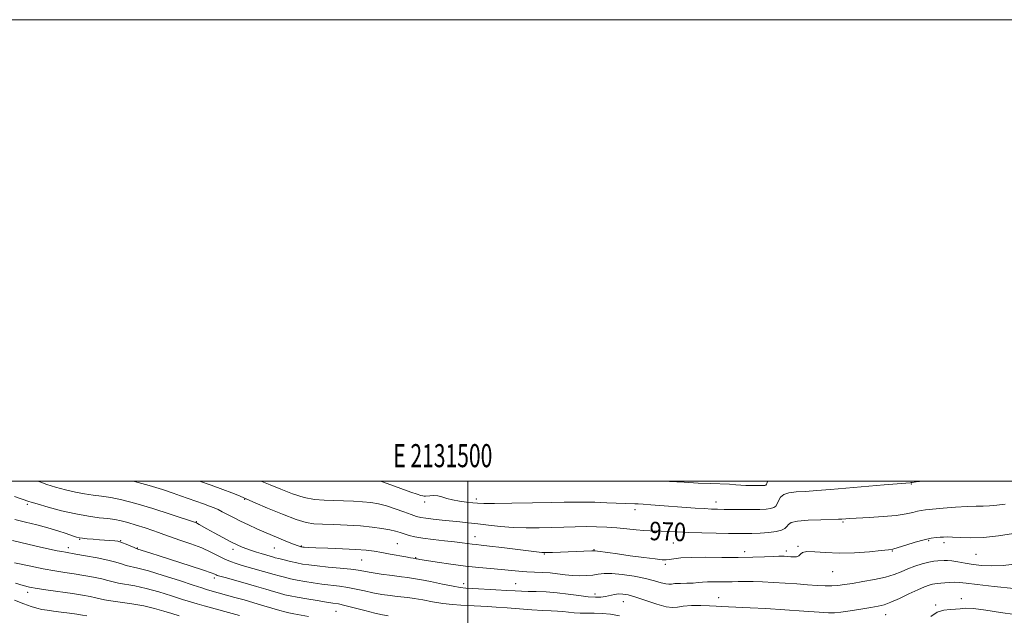
# Model space of a CAD drawing. Extents: x 2129800 to 2132700, y 287300 to 290200.
# Drawn here: x 2131306 to 2131733, y 289942 to 290200 of the extents above; entities that cross this region are included whole.
import ezdxf
from ezdxf.enums import TextEntityAlignment as Align

# ---------------------------------------------------------------- set-up
doc = ezdxf.new("R2010")
doc.units = 0
doc.header["$MEASUREMENT"] = 0
for name, color, linetype, lineweight in [('CONTOUR INDEX', 41, 'Continuous', 13), ('CONTOUR INDEX LABEL', 244, 'Continuous', 0), ('CONTOUR INTERMEDIATE', 44, 'Continuous', 0), ('GRID LINE', 7, 'Continuous', 0), ('GRID TEXT', 7, 'Continuous', 0), ('SPOT ELEVATION DTM', 2, 'Continuous', 13)]:
    doc.layers.add(name, color=color, linetype=linetype, lineweight=lineweight)
doc.styles.add('Style-WORKING', font='WORKING.shx')

msp = doc.modelspace()

# ---------------------------------------------------------------- linework, layer by layer
at = {"layer": 'CONTOUR INDEX', "flags": 128}
for points, elevation in [([(2131410.328, 290000), (2131410.701, 289999.851), (2131414.361, 289998.354), (2131418.949, 289996.452), (2131424.025, 289994.49), (2131429.024, 289992.906), (2131433.524, 289992.018), (2131437.683, 289991.659), (2131446.102, 289991.425), (2131450.384, 289991.248), (2131454.374, 289990.994), (2131457.899, 289990.634), (2131461.213, 289990.074), (2131464.676, 289989.205), (2131468.497, 289987.986), (2131472.275, 289986.643), (2131475.457, 289985.473), (2131477.707, 289984.693), (2131479.569, 289984.209), (2131481.805, 289983.849), (2131484.968, 289983.475), (2131488.772, 289983.078), (2131496.454, 289982.307), (2131500.182, 289981.908), (2131504.247, 289981.437), (2131508.907, 289980.873), (2131514.075, 289980.32), (2131519.576, 289979.91), (2131525.237, 289979.738), (2131530.895, 289979.759), (2131536.389, 289979.886), (2131541.593, 289980.045), (2131546.525, 289980.18), (2131551.237, 289980.246), (2131555.781, 289980.202), (2131560.211, 289980.033), (2131564.58, 289979.73), (2131568.883, 289979.307), (2131572.888, 289978.866), (2131576.308, 289978.534), (2131578.985, 289978.393), (2131583.747, 289978.326), (2131586.793, 289978.187), (2131590.669, 289977.975), (2131595.553, 289977.747), (2131601.435, 289977.551), (2131607.542, 289977.397), (2131612.911, 289977.285), (2131616.879, 289977.217), (2131619.979, 289977.205), (2131623.042, 289977.26), (2131626.654, 289977.399), (2131630.417, 289977.661), (2131633.684, 289978.088), (2131635.966, 289978.705), (2131637.393, 289979.472), (2131638.251, 289980.331), (2131638.922, 289981.217), (2131640.178, 289982.032), (2131642.888, 289982.669), (2131647.522, 289983.056), (2131652.964, 289983.25), (2131660.585, 289983.403), (2131662.037, 289983.459), (2131663.758, 289983.592), (2131665.509, 289983.706), (2131673.941, 289984.167), (2131680.008, 289984.559), (2131685.678, 289985.083), (2131689.927, 289985.728), (2131692.865, 289986.386), (2131694.886, 289986.923), (2131696.457, 289987.251), (2131698.332, 289987.477), (2131705.976, 289988.18), (2131711.406, 289988.646), (2131716.464, 289988.985), (2131720.292, 289989.094), (2131723.272, 289989.11), (2131726.097, 289989.231), (2131729.32, 289989.586), (2131732.941, 289990.016)], 970), ([(2131303.611, 289983.337), (2131308.299, 289982.145), (2131313.151, 289980.96), (2131317.887, 289979.728), (2131322.228, 289978.434), (2131325.908, 289977.219), (2131328.661, 289976.261), (2131330.38, 289975.68), (2131331.588, 289975.374), (2131332.965, 289975.181), (2131335.023, 289974.97), (2131337.596, 289974.739), (2131340.346, 289974.513), (2131347.012, 289974.014), (2131348.194, 289973.892), (2131349.136, 289973.684), (2131350.283, 289973.271), (2131351.93, 289972.593), (2131355.3, 289971.157), (2131356.24, 289970.772), (2131356.907, 289970.535), (2131362.15, 289968.826), (2131366.6, 289967.39), (2131379.646, 289963.202), (2131385.335, 289961.343), (2131388.718, 289960.18), (2131390.265, 289959.587), (2131390.87, 289959.309), (2131391.381, 289959.104), (2131392.474, 289958.771), (2131394.783, 289958.118), (2131403.502, 289955.672), (2131408.324, 289954.296), (2131412.402, 289953.105), (2131415.7, 289952.126), (2131418.362, 289951.348), (2131420.606, 289950.739), (2131422.962, 289950.197), (2131426.033, 289949.604), (2131430.169, 289948.884), (2131434.695, 289948.141), (2131438.68, 289947.521), (2131441.514, 289947.106), (2131443.866, 289946.709), (2131446.723, 289946.078), (2131450.758, 289945.053), (2131455.376, 289943.846), (2131459.668, 289942.763), (2131462.947, 289942.036), (2131465.42, 289941.623)], 960)]:
    msp.add_lwpolyline(points, dxfattribs=dict(at, elevation=elevation))
at = {"layer": 'CONTOUR INTERMEDIATE', "flags": 128}
for points, elevation in [([(2131313.58, 290000), (2131314.821, 289999.505), (2131317.555, 289998.523), (2131321.288, 289997.353), (2131325.623, 289996.152), (2131329.966, 289995.128), (2131333.875, 289994.424), (2131337.504, 289993.925), (2131341.16, 289993.452), (2131345.174, 289992.819), (2131349.974, 289991.824), (2131356.011, 289990.257), (2131363.396, 289988.044), (2131370.877, 289985.651), (2131381.992, 289981.964), (2131382.307, 289981.834), (2131382.769, 289981.608), (2131383.468, 289981.226), (2131386.847, 289979.342), (2131390.06, 289977.579), (2131393.788, 289975.56), (2131397.286, 289973.704), (2131400.003, 289972.328), (2131402.151, 289971.343), (2131404.13, 289970.557), (2131406.243, 289969.818), (2131408.389, 289969.127), (2131410.366, 289968.524), (2131415.372, 289967.072), (2131416.46, 289966.769), (2131418.055, 289966.352), (2131420.381, 289965.772), (2131423.134, 289965.116), (2131425.879, 289964.5), (2131428.363, 289964.012), (2131431.062, 289963.603), (2131434.635, 289963.193), (2131439.446, 289962.725), (2131444.69, 289962.227), (2131449.265, 289961.751), (2131452.446, 289961.327), (2131458.038, 289960.364), (2131462.336, 289959.698), (2131467.123, 289959.009), (2131471.258, 289958.452), (2131474.001, 289958.114), (2131476.218, 289957.809), (2131479.18, 289957.283), (2131483.723, 289956.378), (2131488.963, 289955.31), (2131493.58, 289954.393), (2131496.689, 289953.855), (2131499.139, 289953.591), (2131502.207, 289953.413), (2131512.05, 289952.89), (2131516.885, 289952.617), (2131520.433, 289952.4), (2131523.207, 289952.242), (2131526.058, 289952.136), (2131529.653, 289952.056), (2131533.928, 289951.906), (2131538.633, 289951.572), (2131543.497, 289950.994), (2131548.142, 289950.336), (2131552.162, 289949.819), (2131555.275, 289949.61), (2131557.683, 289949.686), (2131559.705, 289949.969), (2131563.469, 289950.775), (2131565.289, 289951.034), (2131567.162, 289951.017), (2131569.483, 289950.601), (2131572.724, 289949.663), (2131577.106, 289948.193), (2131581.859, 289946.617), (2131585.962, 289945.471), (2131588.732, 289945.135), (2131590.844, 289945.364), (2131593.314, 289945.756), (2131596.846, 289945.988), (2131600.911, 289946.038), (2131604.674, 289945.964), (2131607.566, 289945.817), (2131610.088, 289945.636), (2131613.013, 289945.457), (2131622.336, 289945.08), (2131629.157, 289944.73), (2131637.34, 289944.198), (2131645.578, 289943.599), (2131652.27, 289943.089), (2131656.358, 289942.804), (2131658.935, 289942.797), (2131661.638, 289943.101), (2131665.649, 289943.711), (2131670.345, 289944.469), (2131674.652, 289945.179), (2131677.82, 289945.731), (2131680.398, 289946.373), (2131683.261, 289947.439), (2131687.013, 289949.128), (2131691.169, 289951.103), (2131694.976, 289952.891), (2131697.847, 289954.127), (2131699.873, 289954.863), (2131701.312, 289955.261), (2131702.433, 289955.467), (2131703.532, 289955.585), (2131704.916, 289955.707), (2131706.788, 289955.892), (2131708.941, 289956.074), (2131711.063, 289956.154), (2131713.09, 289956.046), (2131715.936, 289955.707), (2131720.762, 289955.103), (2131728.176, 289954.251), (2131736.577, 289953.353)], 964), ([(2131354.608, 290000), (2131355.498, 289999.795), (2131361.821, 289998.052), (2131367.582, 289996.265), (2131372.245, 289994.716), (2131375.488, 289993.599), (2131385.453, 289990.068), (2131387.991, 289989.147), (2131389.988, 289988.37), (2131391.7, 289987.616), (2131393.521, 289986.716), (2131398.442, 289984.141), (2131401.483, 289982.602), (2131404.839, 289980.993), (2131408.531, 289979.314), (2131412.602, 289977.543), (2131416.977, 289975.703), (2131421.128, 289974), (2131424.412, 289972.683), (2131426.371, 289971.924), (2131427.292, 289971.597), (2131427.649, 289971.498), (2131427.852, 289971.455), (2131428.071, 289971.423), (2131428.417, 289971.388), (2131429.099, 289971.335), (2131430.729, 289971.247), (2131434.017, 289971.107), (2131439.325, 289970.903), (2131445.611, 289970.643), (2131451.483, 289970.338), (2131455.916, 289969.991), (2131459.362, 289969.569), (2131462.644, 289969.028), (2131466.339, 289968.356), (2131473.164, 289967.078), (2131475.19, 289966.711), (2131476.31, 289966.524), (2131477.521, 289966.343), (2131477.95, 289966.262), (2131479.208, 289966.047), (2131481.985, 289965.598), (2131486.698, 289964.862), (2131492.666, 289963.985), (2131498.933, 289963.164), (2131504.71, 289962.546), (2131509.861, 289962.088), (2131514.415, 289961.697), (2131522.06, 289960.943), (2131525.496, 289960.664), (2131528.888, 289960.495), (2131532.258, 289960.356), (2131535.591, 289960.137), (2131538.878, 289959.772), (2131542.124, 289959.359), (2131545.341, 289959.039), (2131548.512, 289958.924), (2131551.51, 289959.01), (2131554.185, 289959.265), (2131556.516, 289959.626), (2131559.025, 289959.911), (2131562.363, 289959.909), (2131566.93, 289959.471), (2131572.102, 289958.696), (2131576.997, 289957.744), (2131580.905, 289956.775), (2131583.787, 289955.942), (2131585.772, 289955.4), (2131587.066, 289955.246), (2131588.191, 289955.35), (2131589.742, 289955.53), (2131592.124, 289955.64), (2131594.954, 289955.706), (2131597.658, 289955.793), (2131599.829, 289955.946), (2131601.735, 289956.121), (2131603.815, 289956.256), (2131606.38, 289956.307), (2131612.042, 289956.306), (2131614.602, 289956.345), (2131617.156, 289956.399), (2131620.063, 289956.428), (2131623.603, 289956.397), (2131627.756, 289956.285), (2131632.422, 289956.078), (2131637.456, 289955.773), (2131642.526, 289955.416), (2131647.255, 289955.066), (2131651.344, 289954.779), (2131654.816, 289954.601), (2131657.772, 289954.574), (2131660.392, 289954.732), (2131663.17, 289955.088), (2131666.676, 289955.646), (2131671.248, 289956.404), (2131676.292, 289957.328), (2131680.979, 289958.379), (2131684.704, 289959.517), (2131687.759, 289960.7), (2131690.66, 289961.891), (2131693.78, 289963.035), (2131696.916, 289964.035), (2131699.725, 289964.777), (2131701.95, 289965.192), (2131703.682, 289965.373), (2131706.401, 289965.534), (2131707.862, 289965.546), (2131709.775, 289965.39), (2131712.354, 289965), (2131715.488, 289964.459), (2131718.985, 289963.884), (2131722.74, 289963.405), (2131726.986, 289963.184), (2131732.044, 289963.393), (2131738.1, 289964.138)], 966), ([(2131383.636, 290000), (2131388.714, 289998.209), (2131393.837, 289996.357), (2131397.681, 289994.885), (2131400.309, 289993.808), (2131407.771, 289990.596), (2131413.173, 289988.285), (2131419.668, 289985.589), (2131425.617, 289983.302), (2131429.866, 289982.015), (2131433.205, 289981.507), (2131436.903, 289981.35), (2131441.886, 289981.187), (2131447.678, 289980.93), (2131453.456, 289980.559), (2131458.529, 289980.066), (2131462.747, 289979.489), (2131466.092, 289978.874), (2131468.612, 289978.263), (2131470.608, 289977.654), (2131472.445, 289977.041), (2131474.482, 289976.418), (2131477.059, 289975.794), (2131480.508, 289975.183), (2131484.971, 289974.597), (2131489.818, 289974.055), (2131494.229, 289973.576), (2131497.576, 289973.176), (2131501.862, 289972.613), (2131503.555, 289972.427), (2131505.802, 289972.193), (2131509.391, 289971.791), (2131514.736, 289971.15), (2131532.076, 289968.999), (2131532.747, 289968.96), (2131534.013, 289968.983), (2131536.719, 289969.082), (2131553.783, 289969.764), (2131555.092, 289969.769), (2131556.153, 289969.654), (2131560.699, 289968.989), (2131564.866, 289968.395), (2131570.402, 289967.633), (2131576.269, 289966.849), (2131581.171, 289966.228), (2131584.186, 289965.91), (2131585.907, 289965.869), (2131587.305, 289966.034), (2131589.257, 289966.329), (2131592.271, 289966.649), (2131596.76, 289966.879), (2131602.914, 289966.943), (2131610.019, 289966.917), (2131617.137, 289966.915), (2131623.449, 289967.019), (2131628.62, 289967.185), (2131632.436, 289967.336), (2131634.808, 289967.414), (2131636.157, 289967.426), (2131637.029, 289967.396), (2131639.964, 289967.196), (2131641.225, 289967.13), (2131642.461, 289967.203), (2131643.458, 289967.564), (2131644.153, 289968.274), (2131645.09, 289969.042), (2131646.965, 289969.489), (2131650.316, 289969.37), (2131655.058, 289968.971), (2131660.947, 289968.713), (2131667.597, 289968.903), (2131674.039, 289969.381), (2131679.161, 289969.874), (2131682.256, 289970.199), (2131684.246, 289970.535), (2131686.458, 289971.152), (2131689.851, 289972.215), (2131693.919, 289973.47), (2131697.787, 289974.557), (2131700.774, 289975.208), (2131702.964, 289975.51), (2131704.632, 289975.64), (2131706.084, 289975.734), (2131707.743, 289975.771), (2131710.06, 289975.686), (2131713.412, 289975.472), (2131717.869, 289975.344), (2131723.431, 289975.57), (2131729.923, 289976.31), (2131736.498, 289977.285)], 968), ([(2131461.927, 290000), (2131462.477, 289999.834), (2131466.64, 289998.376), (2131475.24, 289995.215), (2131477.961, 289994.265), (2131479.562, 289993.767), (2131480.455, 289993.544), (2131481.026, 289993.45), (2131481.567, 289993.445), (2131483.567, 289993.647), (2131485.136, 289993.702), (2131486.897, 289993.545), (2131488.75, 289993.088), (2131490.832, 289992.446), (2131493.337, 289991.789), (2131496.342, 289991.253), (2131499.446, 289990.847), (2131502.13, 289990.551), (2131504.21, 289990.347), (2131506.834, 289990.24), (2131511.482, 289990.24), (2131519.031, 289990.345), (2131527.932, 289990.512), (2131536.033, 289990.69), (2131541.773, 289990.829), (2131545.968, 289990.903), (2131550.026, 289990.888), (2131554.961, 289990.776), (2131560.197, 289990.609), (2131572.333, 289990.168), (2131573.729, 289990.096), (2131575.948, 289989.955), (2131579.359, 289989.718), (2131598.528, 289988.31), (2131602.561, 289988.035), (2131605.58, 289987.869), (2131608.151, 289987.782), (2131611.048, 289987.729), (2131614.811, 289987.679), (2131619.048, 289987.643), (2131623.133, 289987.646), (2131626.55, 289987.711), (2131629.228, 289987.857), (2131631.203, 289988.106), (2131632.541, 289988.491), (2131633.42, 289989.117), (2131634.045, 289990.103), (2131634.64, 289991.487), (2131635.492, 289992.982), (2131636.904, 289994.216), (2131639.133, 289994.928), (2131642.246, 289995.272), (2131646.263, 289995.513), (2131651.219, 289995.867), (2131657.207, 289996.359), (2131680.371, 289998.336), (2131691.658, 289999.271), (2131692.089, 289999.331), (2131692.545, 289999.432), (2131694.248, 289999.671), (2131697.176, 290000)], 972), ([(2131585.331, 290000), (2131587.404, 289999.87), (2131593.679, 289999.465), (2131599.753, 289999.111), (2131605.115, 289998.87), (2131613.317, 289998.574), (2131616.169, 289998.42), (2131620.499, 289998.129), (2131622.522, 289998.045), (2131624.436, 289998.004), (2131626.068, 289997.996), (2131627.29, 289998.012), (2131628.145, 289998.052), (2131628.722, 289998.123), (2131629.11, 289998.253), (2131629.397, 289998.574), (2131629.675, 289999.239), (2131629.907, 290000)], 974), ([(2131303.44, 289993.276), (2131309.618, 289991.195), (2131310.735, 289990.843), (2131313.367, 289990.062), (2131318.003, 289988.733), (2131323.904, 289987.153), (2131330.023, 289985.719), (2131335.486, 289984.735), (2131340.113, 289984.118), (2131343.896, 289983.693), (2131346.922, 289983.29), (2131349.654, 289982.771), (2131352.651, 289982.002), (2131356.272, 289980.914), (2131360.076, 289979.679), (2131363.424, 289978.529), (2131365.925, 289977.619), (2131368.189, 289976.782), (2131371.074, 289975.769), (2131375.164, 289974.4), (2131379.945, 289972.753), (2131384.628, 289970.971), (2131388.586, 289969.193), (2131394.62, 289966.154), (2131397.097, 289965.09), (2131399.534, 289964.239), (2131402.193, 289963.439), (2131411.381, 289960.819), (2131416.08, 289959.448), (2131418.209, 289958.85), (2131420.494, 289958.256), (2131423.048, 289957.656), (2131425.956, 289957.052), (2131429.266, 289956.448), (2131432.879, 289955.872), (2131436.658, 289955.357), (2131444.278, 289954.468), (2131447.994, 289953.915), (2131451.602, 289953.19), (2131455.184, 289952.369), (2131458.853, 289951.563), (2131462.641, 289950.867), (2131466.272, 289950.316), (2131469.389, 289949.93), (2131474.032, 289949.476), (2131476.735, 289949.091), (2131480.394, 289948.43), (2131484.707, 289947.639), (2131489.174, 289946.924), (2131493.345, 289946.447), (2131496.959, 289946.175), (2131508.461, 289945.592), (2131512.306, 289945.365), (2131516.997, 289945.051), (2131527.763, 289944.235), (2131532.525, 289943.9), (2131536.126, 289943.704), (2131538.85, 289943.574), (2131541.179, 289943.408), (2131546.01, 289942.849), (2131548.691, 289942.666), (2131551.612, 289942.662), (2131554.78, 289942.708), (2131558.193, 289942.626), (2131561.851, 289942.263), (2131565.76, 289941.568)], 962), ([(2131302.56, 289974.152), (2131309.212, 289972.578), (2131314.755, 289971.359), (2131321.97, 289969.812), (2131324.061, 289969.382), (2131325.584, 289969.094), (2131330.008, 289968.355), (2131334.27, 289967.63), (2131339.286, 289966.716), (2131343.945, 289965.748), (2131347.406, 289964.844), (2131349.903, 289964.061), (2131351.94, 289963.439), (2131356.993, 289962.29), (2131361.486, 289961.078), (2131367.894, 289959.104), (2131374.935, 289956.822), (2131380.918, 289954.85), (2131384.616, 289953.643), (2131386.661, 289953.008), (2131388.147, 289952.585), (2131398.99, 289949.581), (2131403.004, 289948.448), (2131407.253, 289947.22), (2131411.505, 289945.957), (2131418.515, 289943.846), (2131420.659, 289943.231), (2131422.398, 289942.816), (2131424.498, 289942.419), (2131430.844, 289941.316)], 958), ([(2131303.521, 289964.574), (2131309.855, 289963.212), (2131315.952, 289961.993), (2131320.983, 289961.086), (2131325.244, 289960.399), (2131329.315, 289959.769), (2131333.597, 289959.074), (2131337.769, 289958.33), (2131341.334, 289957.593), (2131343.986, 289956.907), (2131346.183, 289956.283), (2131348.58, 289955.721), (2131355.696, 289954.507), (2131360.511, 289953.463), (2131366.023, 289951.943), (2131371.56, 289950.225), (2131376.318, 289948.686), (2131379.782, 289947.591), (2131382.594, 289946.758), (2131385.682, 289945.892), (2131401.016, 289941.658)], 956), ([(2131303.861, 289955.797), (2131307.203, 289954.681), (2131310.004, 289953.992), (2131313.355, 289953.422), (2131318.014, 289952.729), (2131328.623, 289951.183), (2131332.923, 289950.517), (2131336.252, 289949.944), (2131338.723, 289949.438), (2131340.565, 289948.97), (2131342.464, 289948.505), (2131345.219, 289948.003), (2131354.398, 289946.724), (2131359.537, 289945.849), (2131364.152, 289944.782), (2131368.184, 289943.628), (2131371.717, 289942.522), (2131374.897, 289941.552)], 954), ([(2131303.409, 289948.33), (2131307.51, 289946.715), (2131310.645, 289945.58), (2131313.154, 289944.822), (2131315.379, 289944.334), (2131317.669, 289943.986), (2131320.375, 289943.641), (2131323.701, 289943.201), (2131327.255, 289942.707), (2131330.5, 289942.238), (2131333.011, 289941.854), (2131334.83, 289941.544)], 952), ([(2131700.701, 289941.291), (2131703.467, 289943.145), (2131706.288, 289944.051), (2131709.013, 289944.3), (2131711.391, 289944.383), (2131713.364, 289944.648), (2131715.648, 289944.888), (2131719.149, 289944.758), (2131724.443, 289944.036), (2131730.783, 289943.015), (2131737.09, 289942.112)], 962)]:
    msp.add_lwpolyline(points, dxfattribs=dict(at, elevation=elevation))
at = {"layer": 'GRID LINE', "flags": 128}
for points in [[(2129800, 287300), (2132700, 287300), (2132700, 290200), (2129800, 290200), (2129800, 287300)], [(2130000, 287500), (2132500, 287500), (2132500, 290000), (2130000, 290000), (2130000, 287500)], [(2131500, 287500), (2131500, 290000)]]:
    msp.add_lwpolyline(points, dxfattribs=at)
at = {"layer": 'SPOT ELEVATION DTM'}
for p in [(2131692.13, 289998.67, 971.9), (2131309.02, 289989.86, 961.7), (2131403.22, 289992.03, 967.9), (2131481.22, 289990.94, 971.6), (2131503.6, 289992.18, 972.4), (2131607.58, 289990.9, 972.6), (2131572.41, 289987.54, 971.5), (2131382.32, 289982.35, 964.1), (2131662.65, 289982.17, 969.8), (2131331.71, 289974.77, 959.9), (2131349.46, 289974.16, 960.1), (2131469.36, 289972.82, 966.9), (2131503.02, 289975.9, 968.7), (2131588.99, 289973.11, 969.1), (2131699.77, 289974.15, 967.8), (2131706.32, 289973.27, 967.6), (2131326.83, 289971.07, 958.5), (2131356.67, 289971.02, 960.1), (2131398.17, 289970.37, 963.5), (2131416.12, 289970.93, 965.1), (2131427.85, 289971.82, 966.1), (2131533.11, 289968.4, 967.9), (2131554.69, 289970.32, 968.1), (2131620.01, 289969.33, 968.5), (2131637.95, 289969.66, 968.4), (2131643.01, 289971.63, 968.1), (2131683.93, 289969.6, 967.9), (2131453.96, 289965.72, 965.1), (2131477.37, 289966.81, 966.1), (2131720.2, 289968.27, 967.1), (2131585.61, 289963.84, 967.7), (2131658.06, 289960.72, 967.1), (2131390.12, 289957.94, 959.6), (2131309.12, 289951.78, 953.5), (2131498.19, 289955.5, 964.5), (2131520.71, 289955.44, 964.8), (2131555.05, 289951.02, 964.5), (2131567.4, 289947.77, 963.2), (2131608.73, 289949.41, 964.7), (2131713.91, 289948.98, 962.4), (2131442.81, 289943.47, 959.1), (2131702.82, 289946.22, 962.1), (2131681.09, 289942.12, 963.3)]:
    msp.add_point(p, dxfattribs=at)

# ---------------------------------------------------------------- texts
at = {"layer": 'CONTOUR INDEX LABEL', "style": 'Style-WORKING', "width": 0.875}
msp.add_text('970', height=8, rotation=357.9, dxfattribs=at).set_placement((2131578.532, 289974.412, 970))
at = {"layer": 'GRID TEXT', "style": 'Style-WORKING', "width": 0.67}
msp.add_text('E 2131500', height=10, dxfattribs=at).set_placement((2131489.112, 290006), align=Align.CENTER)

doc.saveas('drawing.dxf')
